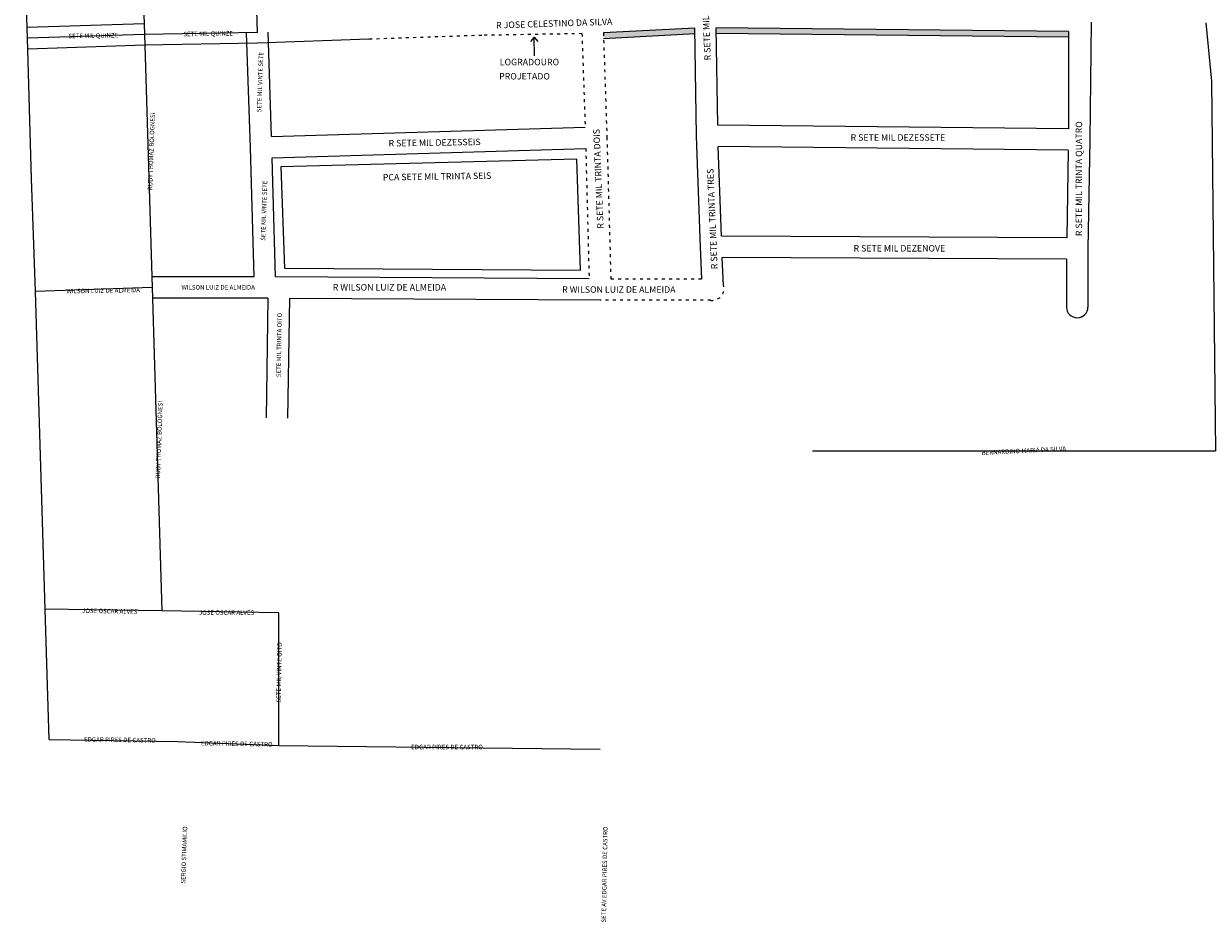
# Model space of a CAD drawing. Extents: x 168175 to 169744, y 1653221 to 1654400.
# Drawn here: x 168301 to 168909, y 1653227 to 1653688 of the extents above; entities that cross this region are included whole.
import ezdxf

# ---------------------------------------------------------------- set-up
doc = ezdxf.new("R2010")
doc.units = 0
doc.header["$MEASUREMENT"] = 0
doc.linetypes.add('ACAD_ISO03W100', pattern=[30, 12, -18])
doc.layers.get('0').update_dxf_attribs({"linetype": 'CONTINUOUS'})
doc.layers.add('EIXOS', color=7, linetype='CONTINUOUS')
doc.layers.add('LOGRADOURO', color=5, linetype='CONTINUOUS')

msp = doc.modelspace()

# ---------------------------------------------------------------- hatches: boundary and pattern name
h = msp.add_hatch(color=256)
h.paths.add_polyline_path([(168644.99, 1653699.74), (168598.06, 1653697.31), (168598.15, 1653694.31), (168645.14, 1653696.74)])
h.paths.add_polyline_path([(168645.41, 1653685.74), (168598.5, 1653683.31), (168598.6, 1653680.32), (168645.46, 1653682.74)])
h = msp.add_hatch(color=256)
h.paths.add_polyline_path([(168835.68, 1653698.9), (168656, 1653699.97), (168656.14, 1653696.97), (168836.18, 1653695.9)])
h.paths.add_polyline_path([(168837.32, 1653684.09), (168656.41, 1653685.97), (168656.46, 1653682.97), (168837.32, 1653681.09)])

# ---------------------------------------------------------------- linework, layer by layer
for p, q in [((168562.88, 1653681.1), (168561, 1653678.81)), ((168563.05, 1653671.45), (168562.88, 1653681.1)), ((168562.88, 1653681.1), (168564.83, 1653678.87))]:
    msp.add_line(p, q)
at = {"linetype": 'ACAD_ISO03W100', "ltscale": 0.125}
msp.add_line((168602.32, 1653557.03), (168649.06, 1653557.03), dxfattribs=at)
for points in [[(168536.01, 1653682.03), (168478.01, 1653680.03)], [(168587.5, 1653682.93), (168535.91, 1653682.03)], [(168587.5, 1653682.93), (168589.13, 1653634.87)], [(168598.5, 1653683.31), (168600.31, 1653629.71)], [(168600.32, 1653629.67), (168602.32, 1653557.03)], [(168589.46, 1653623.87), (168591.17, 1653557.06)], [(168653.57, 1653546.03), (168596.82, 1653546.03)]]:
    msp.add_lwpolyline(points, dxfattribs=at)
msp.add_arc((168654.35, 1653552.07), 6.09, 262.54993, 15.49467, dxfattribs=at)
msp.add_arc((168841.82, 1653542.54), 5.5, 180.09716, 0.09716)
at = {"layer": 'EIXOS', "color": 7, "linetype": 'Continuous'}
for points in [[(168420.82, 1653683.53), (168416.82, 1653815.53)], [(168359.82, 1653776.53), (168362.82, 1653682.53)], [(168302.82, 1653680.53), (168300.82, 1653739.53)], [(168362.63, 1653688.03), (168302.63, 1653686.03)], [(168848.99, 1653688.86), (168848.32, 1653628.53)], [(168907.82, 1653688.53), (168910.82, 1653658.53), (168912.82, 1653468.53)], [(168362.82, 1653682.53), (168302.82, 1653680.53)], [(168304.82, 1653608.53), (168302.82, 1653680.53)], [(168420.82, 1653683.53), (168362.82, 1653682.53)], [(168362.82, 1653682.53), (168366.82, 1653552.53)], [(168417.32, 1653624.34), (168415.32, 1653683.34)], [(168428.13, 1653630.19), (168426.31, 1653683.71)], [(168645.41, 1653685.74), (168598.5, 1653683.31)], [(168645.57, 1653682.75), (168598.65, 1653680.32)], [(168646.32, 1653630.44), (168645.41, 1653685.74)], [(168837.29, 1653681.09), (168656.38, 1653682.97)], [(168657.23, 1653635.97), (168656.41, 1653685.97)], [(168837.32, 1653684.09), (168656.41, 1653685.97)], [(168837.32, 1653684.09), (168837.32, 1653634.09)], [(168363, 1653677.03), (168303, 1653675.03)], [(168420.91, 1653678.03), (168362.91, 1653677.03)], [(168478.01, 1653680.03), (168421.01, 1653678.03)], [(168428.13, 1653630.19), (168589.13, 1653634.87)], [(168837.32, 1653634.09), (168657.23, 1653635.97)], [(168648.32, 1653573.34), (168646.32, 1653630.34)], [(168848.32, 1653628.43), (168847.32, 1653572.43)], [(168419.16, 1653558.03), (168417.32, 1653624.38)], [(168428.47, 1653619.19), (168589.46, 1653623.87)], [(168659.13, 1653579), (168657.52, 1653624.97)], [(168837.22, 1653623.09), (168657.52, 1653624.97)], [(168837.22, 1653623.09), (168836.42, 1653578.06)], [(168430.17, 1653558.04), (168428.47, 1653619.19)], [(168432.82, 1653614.53), (168434.82, 1653562.53), (168586.82, 1653561.53), (168584.82, 1653618.53), (168432.82, 1653614.53)], [(168306.82, 1653550.53), (168304.82, 1653608.53)], [(168836.42, 1653578.06), (168659.13, 1653579)], [(168649.06, 1653557.03), (168648.32, 1653573.28)], [(168847.32, 1653572.53), (168847.32, 1653542.53)], [(168836.32, 1653567.06), (168659.57, 1653568)], [(168660.23, 1653553.7), (168659.57, 1653568)], [(168836.32, 1653567.06), (168836.32, 1653542.53)], [(168366.82, 1653552.53), (168306.82, 1653550.53)], [(168419.16, 1653558.03), (168366.82, 1653558.03)], [(168366.82, 1653552.53), (168371.82, 1653386.53)], [(168591.17, 1653557.06), (168430.17, 1653558.04)], [(168311.82, 1653387.53), (168306.82, 1653550.53)], [(168426.24, 1653547.03), (168366.82, 1653547.03)], [(168426.24, 1653547.03), (168425.32, 1653485.61)], [(168437.28, 1653547), (168436.32, 1653485.45)], [(168596.78, 1653546.03), (168437.24, 1653547)], [(168912.82, 1653468.53), (168705.82, 1653468.53)], [(168371.82, 1653386.53), (168311.82, 1653387.53)], [(168313.82, 1653320.53), (168311.82, 1653387.53)], [(168431.82, 1653385.53), (168371.82, 1653386.53)], [(168431.82, 1653317.53), (168431.82, 1653385.53)], [(168313.82, 1653320.53), (168379.82, 1653319.53)], [(168379.82, 1653319.53), (168431.82, 1653317.53)], [(168431.82, 1653317.53), (168596.82, 1653315.53)]]:
    msp.add_lwpolyline(points, dxfattribs=at)

# ---------------------------------------------------------------- texts
at = {"layer": 'LOGRADOURO'}
for s, height, rotation, p in [('R SETE MIL TRINTA TRES', 3.312, 92.40563, (168653.74, 1653669.25)), (' R JOSE CELESTINO DA SILVA', 3.312, 1.79835, (168542.45, 1653685.54)), ('SETE MIL QUINZE', 2.3, 1, (168323.82, 1653680.53)), ('SETE MIL QUINZE', 2.3, 1, (168382.82, 1653681.53)), ('SETE MIL VINTE SETE', 2.3, 88, (168422.82, 1653642.53)), ('RUDY THOMAZ BOLOGNESI', 2.3, 88, (168366.82, 1653602.53)), ('R SETE MIL TRINTA QUATRO', 3.312, 90, (168844.36, 1653578.95)), ('R SETE MIL TRINTA DOIS', 3.312, 92.40563, (168598.69, 1653582.86)), ('R SETE MIL DEZESSEIS', 3.312, 0.90938, (168488.21, 1653624.98)), ('R SETE MIL TRINTA TRES', 3.312, 92.40563, (168657.18, 1653562.03)), ('SETE MIL VINTE SETE', 2.3, 88, (168424.82, 1653576.53)), ('PCA SETE MIL TRINTA SEIS', 3.312, 0.90938, (168485.27, 1653607.5)), ('WILSON LUIZ DE ALMEIDA', 2.3, 1, (168322.82, 1653549.53)), ('SETE MIL TRINTA OITO', 2.3, 89, (168432.82, 1653506.53)), ('RUDY THOMAZ BOLOGNESI', 2.3, 88, (168370.82, 1653454.53)), ('BERNARDINO MARIA DA SILVA', 2.3, 3, (168792.82, 1653466.53)), ('JOSE OSCAR ALVES', 2.3, 359, (168330.82, 1653385.53)), ('SETE MIL VINTE OITO', 2.3, 89, (168432.82, 1653339.53)), ('EDGAR PIRES DE CASTRO', 2.3, 359, (168331.82, 1653319.53)), ('EDGAR PIRES DE CASTRO', 2.3, 359, (168391.82, 1653317.53)), ('SERGIO STIMAMILIO', 2.3, 88, (168383.82, 1653246.53)), ('SETE AV EDGAR PIRES DE CASTRO', 2.3, 89, (168599.82, 1653226.53))]:
    msp.add_text(s, height=height, rotation=rotation, dxfattribs=at).set_placement(p)
for s, height, p in [('LOGRADOURO', 3.312, (168545.29, 1653666.69)), (' PROJETADO', 3.312, (168543.96, 1653659.38)), ('R SETE MIL DEZESSETE', 3.312, (168725.45, 1653627.96)), ('R SETE MIL DEZENOVE', 3.312, (168726.95, 1653571.06)), ('WILSON LUIZ DE ALMEIDA', 2.3, (168381.82, 1653551.53)), (' R WILSON LUIZ DE ALMEIDA', 3.312, (168458.52, 1653551.03)), ('R WILSON LUIZ DE ALMEIDA', 3.312, (168577.34, 1653549.89)), ('JOSE OSCAR ALVES', 2.3, (168390.82, 1653384.53)), ('EDGAR PIRES DE CASTRO', 2.3, (168499.82, 1653315.53))]:
    msp.add_text(s, height=height, dxfattribs=at).set_placement(p)

doc.saveas('drawing.dxf')
